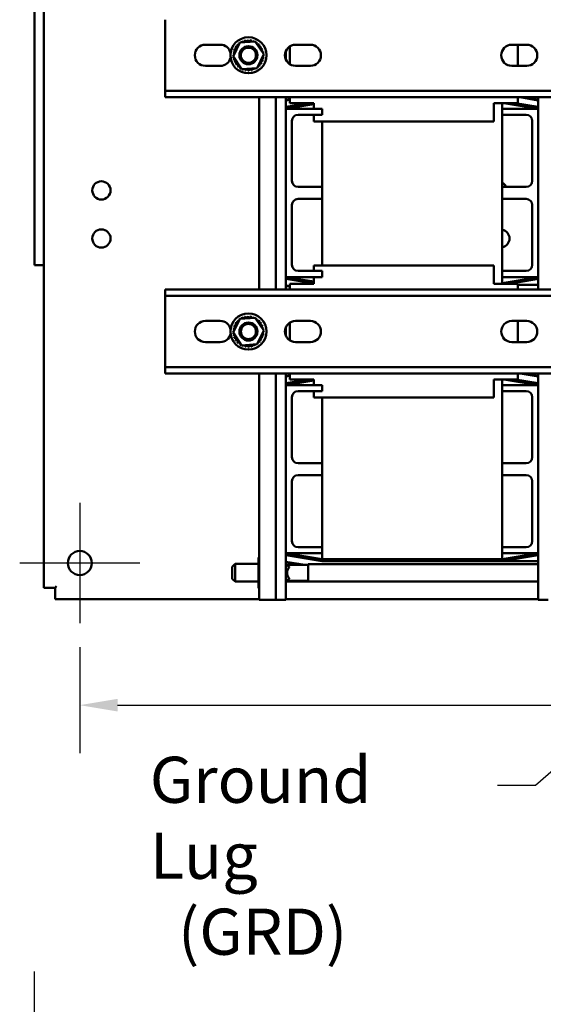
# Model space of a CAD drawing. Units: inches. Extents: x 4 to 172, y 2 to 134.
# Drawn here: x 44 to 54, y 86 to 107 of the extents above; entities that cross this region are included whole.
import ezdxf

# ---------------------------------------------------------------- set-up
doc = ezdxf.new("R2010")
doc.units = ezdxf.units.IN
doc.header["$LTSCALE"] = 8
doc.header["$MEASUREMENT"] = 0
for name, color, linetype, lineweight in [('Center Mark (ANSI)', 7, 'Continuous', 25), ('Dimension (ANSI)', 7, 'Continuous', 25), ('Symbol (ANSI)', 7, 'Continuous', 25), ('Visible (ANSI)', 7, 'Continuous', 50)]:
    doc.layers.add(name, color=color, linetype=linetype, lineweight=lineweight)
doc.styles.add('Note Text (ANSI)', font='tahoma.ttf')
doc.dimstyles.new('Default (ANSI)', dxfattribs={"dimscale": 8, "dimtxt": 0.12, "dimasz": 0.098425, "dimexe": 0.125, "dimexo": 0.0625, "dimgap": 0.031496, "dimtad": 0, "dimtih": 1, "dimtoh": 1, "dimrnd": 1e-08, "dimzin": 0, "dimdsep": 46, "dimtxsty": 'Note Text (ANSI)', "dimcen": 0.09, "dimdle": 0.393701, "dimclrd": 256, "dimclre": 256, "dimclrt": 256, "dimadec": 0, "dimazin": 1, "dimtfac": 1, "dimtofl": 0, "dimtmove": 0, "dimatfit": 3, "dimfxl": 1, "dimtolj": 1, "dimtzin": 4, "dimlwd": -1, "dimlwe": -1, "dimarcsym": 0})
doc.dimstyles.new('Default (ANSI)$7', dxfattribs={"dimscale": 8, "dimtxt": 0.12, "dimasz": 0.098425, "dimexe": 0.125, "dimexo": 0.0625, "dimgap": 0.031496, "dimtad": 0, "dimtih": 1, "dimtoh": 1, "dimrnd": 1e-08, "dimzin": 0, "dimdsep": 46, "dimtxsty": 'Note Text (ANSI)', "dimcen": 0.09, "dimdle": 0.393701, "dimclrd": 256, "dimclre": 256, "dimclrt": 256, "dimadec": 0, "dimazin": 1, "dimtfac": 1, "dimtofl": 0, "dimtmove": 0, "dimatfit": 3, "dimfxl": 1, "dimtolj": 1, "dimtzin": 4, "dimlwd": -1, "dimlwe": -1, "dimarcsym": 0})

# ---------------------------------------------------------------- blocks, each defined once
blk = doc.blocks.new('*D37')
at = {"layer": 'Defpoints', "color": 0, "transparency": 16777216}
for p in [(44.807, 94.353), (88.307, 94.353), (44.807, 92.644)]:
    blk.add_point(p, dxfattribs=at)
at = {"layer": 'Dimension (ANSI)', "transparency": 16777216}
for p, q in [((44.807, 93.853), (44.807, 91.644)), ((88.307, 93.853), (88.307, 91.644)), ((45.594, 92.644), (64.703, 92.644)), ((87.519, 92.644), (68.411, 92.644))]:
    blk.add_line(p, q, dxfattribs=at)
for points in [[(45.594, 92.776), (45.594, 92.513), (44.807, 92.644)], [(87.519, 92.776), (87.519, 92.513), (88.307, 92.644)]]:
    blk.add_solid(points, dxfattribs=at)
at = {"layer": 'Dimension (ANSI)', "transparency": 16777216, "insert": (64.955, 93.144), "char_height": 0.96, "attachment_point": 1, "style": 'Note Text (ANSI)'}
blk.add_mtext('\\A1;43.50', dxfattribs=at)
blk = doc.blocks.new('*D38')
at = {"layer": 'Defpoints', "color": 0, "transparency": 16777216}
for p in [(90.057, 86.1), (43.867, 50.156), (90.057, 48.395)]:
    blk.add_point(p, dxfattribs=at)
at = {"layer": 'Dimension (ANSI)', "transparency": 16777216}
for p, q in [((43.867, 50.656), (43.867, 87.1)), ((90.057, 48.895), (90.057, 87.1)), ((44.654, 86.1), (60.107, 86.1)), ((89.269, 86.1), (63.814, 86.1))]:
    blk.add_line(p, q, dxfattribs=at)
for points in [[(44.654, 86.231), (44.654, 85.968), (43.867, 86.1)], [(89.269, 86.231), (89.269, 85.968), (90.057, 86.1)]]:
    blk.add_solid(points, dxfattribs=at)
at = {"layer": 'Dimension (ANSI)', "transparency": 16777216, "insert": (60.359, 86.599), "char_height": 0.96, "attachment_point": 1, "style": 'Note Text (ANSI)'}
blk.add_mtext('\\A1;46.19', dxfattribs=at)

msp = doc.modelspace()

# ---------------------------------------------------------------- linework, layer by layer
at = {"layer": 'Center Mark (ANSI)', "linetype": 'Continuous'}
for p, q in [((44.807, 96.853), (44.807, 94.353)), ((46.057, 95.603), (43.557, 95.603))]:
    msp.add_line(p, q, dxfattribs=at)
at = {"layer": 'Visible (ANSI)'}
for p, q in [((43.867, 118.853), (43.867, 101.803)), ((44.057, 103.031), (44.057, 117.871)), ((46.58, 106.912), (46.58, 106.778)), ((46.58, 105.564), (46.58, 106.778)), ((47.42, 106.391), (47.73, 106.391)), ((47.995, 106.149), (48.136, 106.437)), ((48.136, 106.437), (48.456, 106.458)), ((48.456, 106.458), (48.635, 106.192)), ((49.295, 106.391), (49.605, 106.391)), ((53.795, 106.391), (54.105, 106.391)), ((53.924, 106.391), (53.924, 105.951)), ((48.635, 106.192), (48.494, 105.905)), ((49.097, 106.075), (49.097, 106.266)), ((49.174, 105.987), (49.174, 106.355)), ((48.174, 105.883), (47.995, 106.149)), ((47.73, 105.951), (47.42, 105.951)), ((48.494, 105.905), (48.174, 105.883)), ((49.605, 105.951), (49.295, 105.951)), ((54.105, 105.951), (53.795, 105.951)), ((46.58, 105.564), (46.58, 105.43)), ((46.58, 105.43), (56.825, 105.43)), ((46.58, 105.296), (46.58, 105.43)), ((56.825, 105.296), (46.58, 105.296)), ((48.537, 101.296), (48.537, 105.296)), ((48.889, 101.296), (48.889, 105.296)), ((49.097, 105.056), (49.097, 105.296)), ((49.174, 105.256), (49.097, 105.243)), ((49.097, 105.233), (49.174, 105.246)), ((49.097, 105.096), (49.573, 105.176)), ((49.097, 105.056), (49.674, 105.152)), ((49.174, 105.176), (49.174, 105.296)), ((49.174, 105.176), (49.674, 105.176)), ((49.674, 105.176), (49.674, 105.056)), ((53.424, 104.796), (53.424, 105.176)), ((53.424, 105.176), (53.924, 105.176)), ((53.597, 105.176), (53.597, 105.056)), ((53.627, 105.176), (54.347, 105.056)), ((53.87, 105.176), (54.347, 105.096)), ((53.924, 105.296), (53.924, 105.176)), ((53.971, 105.296), (54.347, 105.233)), ((54.347, 105.243), (54.032, 105.296)), ((54.347, 105.296), (54.347, 105.056)), ((49.097, 105.056), (49.847, 105.056)), ((49.097, 101.556), (49.097, 105.056)), ((49.847, 104.931), (49.347, 104.931)), ((49.674, 104.931), (49.674, 104.796)), ((49.847, 105.056), (49.847, 104.931)), ((53.597, 104.931), (53.597, 105.056)), ((53.597, 105.056), (54.347, 105.056)), ((53.597, 104.931), (53.597, 103.431)), ((54.097, 104.931), (53.597, 104.931)), ((54.347, 105.056), (54.347, 101.556)), ((49.222, 104.806), (49.222, 103.556)), ((53.424, 104.796), (49.674, 104.796)), ((49.847, 104.796), (49.847, 103.431)), ((54.222, 103.556), (54.222, 104.806)), ((49.347, 103.431), (49.847, 103.431)), ((49.847, 103.431), (49.847, 103.181)), ((53.597, 103.181), (53.597, 103.431)), ((53.597, 103.431), (54.097, 103.431)), ((49.847, 103.181), (49.347, 103.181)), ((49.847, 103.181), (49.847, 101.796)), ((53.597, 103.181), (53.597, 101.681)), ((54.097, 103.181), (53.597, 103.181)), ((44.057, 103.031), (44.057, 95.089)), ((49.222, 103.056), (49.222, 101.806)), ((54.222, 101.806), (54.222, 103.056)), ((43.867, 101.803), (44.057, 101.803)), ((49.347, 101.681), (49.847, 101.681)), ((49.674, 101.796), (49.674, 101.681)), ((49.674, 101.796), (53.424, 101.796)), ((49.847, 101.681), (49.847, 101.556)), ((53.424, 101.416), (53.424, 101.796)), ((53.597, 101.556), (53.597, 101.681)), ((53.597, 101.681), (54.097, 101.681)), ((49.097, 101.296), (49.097, 101.556)), ((49.847, 101.556), (49.097, 101.556)), ((49.674, 101.459), (49.097, 101.556)), ((49.674, 101.419), (49.097, 101.515)), ((49.674, 101.556), (49.674, 101.416)), ((53.597, 101.556), (53.597, 101.416)), ((54.347, 101.556), (53.597, 101.556)), ((54.347, 101.556), (53.597, 101.431)), ((54.347, 101.515), (53.75, 101.416)), ((54.347, 101.556), (54.347, 101.296)), ((46.58, 101.296), (56.825, 101.296)), ((46.58, 101.162), (46.58, 101.296)), ((49.097, 101.378), (49.174, 101.365)), ((49.174, 101.355), (49.097, 101.368)), ((49.674, 101.416), (49.174, 101.416)), ((49.174, 101.296), (49.174, 101.416)), ((53.924, 101.416), (53.424, 101.416)), ((53.924, 101.416), (53.924, 101.296)), ((53.924, 101.391), (54.347, 101.391)), ((56.825, 101.162), (46.58, 101.162)), ((46.58, 101.162), (46.58, 101.028)), ((46.58, 99.814), (46.58, 101.028)), ((47.42, 100.641), (47.73, 100.641)), ((47.995, 100.399), (48.136, 100.687)), ((48.136, 100.687), (48.456, 100.708)), ((48.456, 100.708), (48.635, 100.442)), ((49.295, 100.641), (49.605, 100.641)), ((53.795, 100.641), (54.105, 100.641)), ((53.924, 100.641), (53.924, 100.201)), ((48.635, 100.442), (48.494, 100.155)), ((49.097, 100.325), (49.097, 100.516)), ((49.174, 100.237), (49.174, 100.605)), ((48.174, 100.133), (47.995, 100.399)), ((47.73, 100.201), (47.42, 100.201)), ((48.494, 100.155), (48.174, 100.133)), ((49.605, 100.201), (49.295, 100.201)), ((54.105, 100.201), (53.795, 100.201)), ((46.58, 99.814), (46.58, 99.68)), ((46.58, 99.68), (56.825, 99.68)), ((46.58, 99.546), (46.58, 99.68)), ((56.825, 99.546), (46.58, 99.546)), ((48.537, 94.836), (48.537, 99.546)), ((48.889, 94.836), (48.889, 99.546)), ((49.097, 99.306), (49.097, 99.546)), ((49.174, 99.506), (49.097, 99.493)), ((49.097, 99.483), (49.174, 99.496)), ((49.097, 99.346), (49.573, 99.426)), ((49.097, 99.306), (49.674, 99.402)), ((49.174, 99.426), (49.174, 99.546)), ((49.174, 99.426), (49.674, 99.426)), ((49.674, 99.426), (49.674, 99.306)), ((53.424, 99.046), (53.424, 99.426)), ((53.424, 99.426), (53.924, 99.426)), ((53.597, 99.426), (53.597, 99.306)), ((53.627, 99.426), (54.347, 99.306)), ((53.87, 99.426), (54.347, 99.346)), ((53.924, 99.546), (53.924, 99.426)), ((53.971, 99.546), (54.347, 99.483)), ((54.347, 99.493), (54.032, 99.546)), ((54.347, 99.546), (54.347, 99.306)), ((49.097, 99.306), (49.847, 99.306)), ((49.097, 95.806), (49.097, 99.306)), ((49.847, 99.306), (49.847, 99.181)), ((53.597, 99.181), (53.597, 99.306)), ((53.597, 99.306), (54.347, 99.306)), ((54.347, 99.306), (54.347, 95.806)), ((49.222, 99.056), (49.222, 97.806)), ((49.847, 99.181), (49.347, 99.181)), ((49.674, 99.181), (49.674, 99.046)), ((53.424, 99.046), (49.674, 99.046)), ((49.847, 99.046), (49.847, 97.681)), ((53.597, 99.181), (53.597, 97.681)), ((54.097, 99.181), (53.597, 99.181)), ((54.222, 97.806), (54.222, 99.056)), ((49.347, 97.681), (49.847, 97.681)), ((49.847, 97.681), (49.847, 97.431)), ((53.597, 97.431), (53.597, 97.681)), ((53.597, 97.681), (54.097, 97.681)), ((49.847, 97.431), (49.347, 97.431)), ((49.847, 97.431), (49.847, 95.931)), ((53.597, 97.431), (53.597, 95.931)), ((54.097, 97.431), (53.597, 97.431)), ((49.222, 97.306), (49.222, 96.056)), ((54.222, 96.056), (54.222, 97.306)), ((49.347, 95.931), (49.847, 95.931)), ((49.847, 95.931), (49.847, 95.806)), ((53.597, 95.806), (53.597, 95.931)), ((53.597, 95.931), (54.097, 95.931)), ((48.523, 95.718), (48.537, 95.718)), ((48.523, 95.718), (48.523, 95.58)), ((49.097, 94.836), (49.097, 95.806)), ((49.847, 95.806), (49.097, 95.806)), ((49.847, 95.681), (49.097, 95.806)), ((49.843, 95.641), (49.097, 95.765)), ((49.847, 95.806), (49.847, 95.681)), ((53.597, 95.806), (53.597, 95.681)), ((54.347, 95.806), (53.597, 95.806)), ((54.347, 95.806), (53.597, 95.681)), ((54.347, 95.765), (53.6, 95.641)), ((54.347, 95.806), (54.347, 94.836)), ((47.979, 95.524), (48.039, 95.584)), ((47.979, 95.277), (47.979, 95.524)), ((48.039, 95.584), (48.039, 95.217)), ((48.523, 95.584), (48.039, 95.584)), ((48.523, 95.58), (48.537, 95.58)), ((48.523, 95.58), (48.523, 95.26)), ((49.097, 95.628), (49.487, 95.563)), ((49.426, 95.563), (49.097, 95.618)), ((49.097, 95.582), (49.103, 95.582)), ((49.097, 95.582), (49.103, 95.582)), ((49.121, 95.563), (49.103, 95.582)), ((49.103, 95.582), (49.103, 95.582)), ((49.163, 95.522), (49.103, 95.582)), ((49.103, 95.582), (49.103, 95.215)), ((49.163, 95.522), (49.121, 95.563)), ((49.555, 95.563), (49.121, 95.563)), ((49.163, 95.508), (49.163, 95.522)), ((49.361, 95.584), (49.3, 95.584)), ((49.555, 95.582), (49.555, 95.215)), ((49.555, 95.582), (54.347, 95.582)), ((53.6, 95.641), (49.843, 95.641)), ((49.847, 95.681), (53.597, 95.681)), ((53.6, 95.641), (54.347, 95.641)), ((44.325, 95.121), (44.293, 95.089)), ((47.979, 95.277), (48.039, 95.217)), ((48.523, 95.217), (48.039, 95.217)), ((48.523, 95.26), (48.537, 95.26)), ((48.523, 95.26), (48.523, 95.079)), ((49.097, 95.215), (49.103, 95.215)), ((49.163, 95.275), (49.103, 95.215)), ((49.555, 95.217), (49.105, 95.217)), ((49.555, 95.233), (49.121, 95.233)), ((49.163, 95.275), (49.163, 95.289)), ((49.555, 95.215), (54.347, 95.215)), ((44.293, 95.089), (44.057, 95.089)), ((44.293, 94.853), (44.293, 95.089)), ((48.523, 95.079), (48.537, 95.079)), ((44.293, 94.853), (48.537, 94.853)), ((48.537, 94.836), (48.889, 94.836)), ((49.097, 94.836), (48.889, 94.836)), ((49.097, 94.853), (54.347, 94.853)), ((54.554, 94.836), (54.347, 94.836))]:
    msp.add_line(p, q, dxfattribs=at)
for centre, radius in [((48.315, 106.171), 0.375), ((48.315, 106.171), 0.188), ((48.315, 106.171), 0.158), ((45.257, 103.358), 0.19), ((45.257, 102.358), 0.19), ((48.315, 100.421), 0.375), ((48.315, 100.421), 0.187), ((48.315, 100.421), 0.157), ((44.807, 95.603), 0.25)]:
    msp.add_circle(centre, radius, dxfattribs=at)
for centre, radius, start, end in [((47.42, 106.171), 0.22, 90, 270), ((47.73, 106.171), 0.22, 13.7719, 90), ((48.061, 106.371), 0.0302, 234.331, 48.9795), ((48.315, 106.171), 0.323, 135.7568, 136.3037), ((48.105, 106.417), 0.0302, 223.081, 282.6625), ((48.315, 106.171), 0.323, 124.5068, 125.0537), ((48.105, 106.417), 0.0302, 25.1045, 37.7295), ((48.157, 106.453), 0.0302, 211.831, 220.6245), ((48.315, 106.171), 0.323, 113.2568, 113.8037), ((48.157, 106.453), 0.0302, 334.677, 26.4795), ((48.216, 106.478), 0.0302, 200.581, 15.2295), ((48.315, 106.171), 0.323, 102.0068, 102.5537), ((48.277, 106.492), 0.0302, 189.331, 3.9795), ((48.315, 106.171), 0.323, 90.7568, 91.3037), ((48.341, 106.493), 0.0302, 178.081, 352.7295), ((48.315, 106.171), 0.323, 79.5068, 80.0537), ((48.403, 106.482), 0.0302, 166.831, 246.0562), ((48.403, 106.482), 0.0302, 301.7108, 341.4795), ((48.315, 106.171), 0.323, 68.2568, 68.8037), ((48.462, 106.458), 0.0302, 155.581, 183.0425), ((48.462, 106.458), 0.0302, 294.2017, 330.2295), ((48.515, 106.424), 0.0302, 144.331, 318.9795), ((48.315, 106.171), 0.323, 57.0068, 57.5537), ((48.561, 106.38), 0.0302, 133.081, 307.7295), ((48.315, 106.171), 0.323, 45.7568, 46.3037), ((49.295, 106.171), 0.22, 90, 270), ((49.605, 106.171), 0.22, 270, 90), ((53.795, 106.171), 0.22, 90, 270), ((54.105, 106.171), 0.22, 270, 90), ((47.993, 106.197), 0.0302, 268.081, 293.9035), ((48.315, 106.171), 0.323, 180.7568, 181.3037), ((47.994, 106.133), 0.0302, 74.9362, 93.9795), ((48.004, 106.259), 0.0302, 256.831, 71.4795), ((48.315, 106.171), 0.323, 169.5068, 170.0537), ((47.993, 106.197), 0.0302, 13.8636, 82.7295), ((48.315, 106.171), 0.323, 158.2568, 158.8037), ((48.027, 106.318), 0.0302, 245.581, 60.2295), ((48.315, 106.171), 0.323, 147.0068, 147.5537), ((48.597, 106.328), 0.0302, 121.831, 296.4795), ((48.315, 106.171), 0.323, 34.5068, 35.0537), ((48.622, 106.27), 0.0302, 110.581, 285.2295), ((48.315, 106.171), 0.323, 23.2568, 23.8037), ((48.636, 106.208), 0.0302, 99.331, 142.9224), ((48.637, 106.145), 0.0302, 88.081, 113.9035), ((48.636, 106.208), 0.0302, 254.9362, 273.9795), ((48.315, 106.171), 0.323, 12.0068, 12.5537), ((48.315, 106.171), 0.323, 0.7568, 1.3037), ((47.73, 106.171), 0.22, 270, 346.2281), ((47.994, 106.133), 0.0302, 279.331, 322.9224), ((48.315, 106.171), 0.323, 192.0068, 192.5537), ((48.007, 106.071), 0.0302, 290.581, 105.2295), ((48.315, 106.171), 0.323, 203.2568, 203.8037), ((48.033, 106.013), 0.0302, 301.831, 116.4795), ((48.315, 106.171), 0.323, 214.5068, 215.0537), ((48.069, 105.961), 0.0302, 313.081, 127.7295), ((48.524, 105.925), 0.0302, 43.081, 102.6625), ((48.568, 105.97), 0.0302, 54.331, 228.9795), ((48.603, 106.024), 0.0302, 65.581, 240.2295), ((48.315, 106.171), 0.323, 327.0068, 327.5537), ((48.626, 106.082), 0.0302, 76.831, 251.4795), ((48.637, 106.145), 0.0302, 193.8636, 262.7295), ((48.315, 106.171), 0.323, 338.2568, 338.8037), ((48.315, 106.171), 0.323, 349.5068, 350.0537), ((48.315, 106.171), 0.323, 225.7568, 226.3037), ((48.114, 105.917), 0.0302, 324.331, 138.9795), ((48.315, 106.171), 0.323, 237.0068, 237.5537), ((48.168, 105.883), 0.0302, 114.2017, 150.2295), ((48.168, 105.883), 0.0302, 335.581, 3.0425), ((48.315, 106.171), 0.323, 248.2568, 248.8037), ((48.227, 105.86), 0.0302, 121.7108, 161.4795), ((48.227, 105.86), 0.0302, 346.831, 66.0562), ((48.315, 106.171), 0.323, 259.5068, 260.0537), ((48.289, 105.849), 0.0302, 358.081, 172.7295), ((48.315, 106.171), 0.323, 270.7568, 271.3037), ((48.352, 105.85), 0.0302, 9.331, 183.9795), ((48.315, 106.171), 0.323, 282.0068, 282.5537), ((48.414, 105.863), 0.0302, 20.581, 195.2295), ((48.472, 105.889), 0.0302, 154.677, 206.4795), ((48.315, 106.171), 0.323, 293.2568, 293.8037), ((48.472, 105.889), 0.0302, 31.831, 40.6245), ((48.524, 105.925), 0.0302, 205.1045, 217.7295), ((48.315, 106.171), 0.323, 304.5068, 305.0537), ((48.315, 106.171), 0.323, 315.7568, 316.3037), ((49.347, 104.806), 0.125, 90, 180), ((54.097, 104.806), 0.125, 0, 90), ((49.347, 103.556), 0.125, 180, 270), ((53.502, 103.358), 0.19, 22.5928, 60.0527), ((54.097, 103.556), 0.125, 270, 0), ((49.347, 103.056), 0.125, 90, 180), ((54.097, 103.056), 0.125, 0, 90), ((53.559, 102.358), 0.188, 281.6519, 78.3481), ((49.347, 101.806), 0.125, 180, 270), ((54.097, 101.806), 0.125, 270, 0), ((47.42, 100.421), 0.22, 90, 270), ((47.73, 100.421), 0.22, 13.7719, 90), ((48.061, 100.621), 0.0302, 234.331, 48.9795), ((48.315, 100.421), 0.323, 135.7568, 136.3037), ((48.105, 100.667), 0.0302, 223.081, 282.6625), ((48.315, 100.421), 0.323, 124.5068, 125.0537), ((48.105, 100.667), 0.0302, 25.1045, 37.7295), ((48.157, 100.703), 0.0302, 211.831, 220.6245), ((48.315, 100.421), 0.323, 113.2568, 113.8037), ((48.157, 100.703), 0.0302, 334.677, 26.4795), ((48.216, 100.728), 0.0302, 200.581, 15.2295), ((48.315, 100.421), 0.323, 102.0068, 102.5537), ((48.277, 100.742), 0.0302, 189.331, 3.9795), ((48.315, 100.421), 0.323, 90.7568, 91.3037), ((48.341, 100.743), 0.0302, 178.081, 352.7295), ((48.315, 100.421), 0.323, 79.5068, 80.0537), ((48.403, 100.732), 0.0302, 166.831, 246.0562), ((48.403, 100.732), 0.0302, 301.7108, 341.4795), ((48.315, 100.421), 0.323, 68.2568, 68.8037), ((48.462, 100.708), 0.0302, 155.581, 183.0425), ((48.462, 100.708), 0.0302, 294.2017, 330.2295), ((48.515, 100.674), 0.0302, 144.331, 318.9795), ((48.315, 100.421), 0.323, 57.0068, 57.5537), ((48.561, 100.63), 0.0302, 133.081, 307.7295), ((48.315, 100.421), 0.323, 45.7568, 46.3037), ((49.295, 100.421), 0.22, 90, 270), ((49.605, 100.421), 0.22, 270, 90), ((53.795, 100.421), 0.22, 90, 270), ((54.105, 100.421), 0.22, 270, 90), ((48.004, 100.509), 0.0302, 256.831, 71.4795), ((48.315, 100.421), 0.323, 169.5068, 170.0537), ((47.993, 100.447), 0.0302, 13.8636, 82.7295), ((48.315, 100.421), 0.323, 158.2568, 158.8037), ((48.027, 100.568), 0.0302, 245.581, 60.2295), ((48.315, 100.421), 0.323, 147.0068, 147.5537), ((48.597, 100.578), 0.0302, 121.831, 296.4795), ((48.315, 100.421), 0.323, 34.5068, 35.0537), ((48.622, 100.52), 0.0302, 110.581, 285.2295), ((48.315, 100.421), 0.323, 23.2568, 23.8037), ((48.636, 100.458), 0.0302, 99.331, 142.9224), ((48.637, 100.395), 0.0302, 88.081, 113.9035), ((48.636, 100.458), 0.0302, 254.9362, 273.9795), ((48.315, 100.421), 0.323, 12.0068, 12.5537), ((48.315, 100.421), 0.323, 0.7568, 1.3037), ((47.73, 100.421), 0.22, 270, 346.2281), ((47.993, 100.447), 0.0302, 268.081, 293.9035), ((48.315, 100.421), 0.323, 180.7568, 181.3037), ((47.994, 100.383), 0.0302, 74.9362, 93.9795), ((47.994, 100.383), 0.0302, 279.331, 322.9224), ((48.315, 100.421), 0.323, 192.0068, 192.5537), ((48.007, 100.321), 0.0302, 290.581, 105.2295), ((48.315, 100.421), 0.323, 203.2568, 203.8037), ((48.033, 100.263), 0.0302, 301.831, 116.4795), ((48.315, 100.421), 0.323, 214.5068, 215.0537), ((48.069, 100.211), 0.0302, 313.081, 127.7295), ((48.568, 100.22), 0.0302, 54.331, 228.9795), ((48.603, 100.274), 0.0302, 65.581, 240.2295), ((48.315, 100.421), 0.323, 327.0068, 327.5537), ((48.626, 100.332), 0.0302, 76.831, 251.4795), ((48.637, 100.395), 0.0302, 193.8636, 262.7295), ((48.315, 100.421), 0.323, 338.2568, 338.8037), ((48.315, 100.421), 0.323, 349.5068, 350.0537), ((48.315, 100.421), 0.323, 225.7568, 226.3037), ((48.114, 100.167), 0.0302, 324.331, 138.9795), ((48.315, 100.421), 0.323, 237.0068, 237.5537), ((48.168, 100.133), 0.0302, 114.2017, 150.2295), ((48.168, 100.133), 0.0302, 335.581, 3.0425), ((48.315, 100.421), 0.323, 248.2568, 248.8037), ((48.227, 100.11), 0.0302, 121.7108, 161.4795), ((48.227, 100.11), 0.0302, 346.831, 66.0562), ((48.315, 100.421), 0.323, 259.5068, 260.0537), ((48.289, 100.099), 0.0302, 358.081, 172.7295), ((48.315, 100.421), 0.323, 270.7568, 271.3037), ((48.352, 100.1), 0.0302, 9.331, 183.9795), ((48.315, 100.421), 0.323, 282.0068, 282.5537), ((48.414, 100.113), 0.0302, 20.581, 195.2295), ((48.472, 100.139), 0.0302, 154.677, 206.4795), ((48.315, 100.421), 0.323, 293.2568, 293.8037), ((48.472, 100.139), 0.0302, 31.831, 40.6245), ((48.524, 100.175), 0.0302, 205.1045, 217.7295), ((48.315, 100.421), 0.323, 304.5068, 305.0537), ((48.524, 100.175), 0.0302, 43.081, 102.6625), ((48.315, 100.421), 0.323, 315.7568, 316.3037), ((49.347, 99.056), 0.125, 90, 180), ((54.097, 99.056), 0.125, 0, 90), ((49.347, 97.806), 0.125, 180, 270), ((54.097, 97.806), 0.125, 270, 0), ((49.347, 97.306), 0.125, 90, 180), ((54.097, 97.306), 0.125, 0, 90), ((49.347, 96.056), 0.125, 180, 270), ((54.097, 96.056), 0.125, 270, 0)]:
    msp.add_arc(centre, radius, start, end, dxfattribs=at)
msp.add_ellipse((49.286, 95.398), major_axis=(0.117, 0.117), ratio=0.999983, start_param=1.631181, end_param=3.081225, dxfattribs=at)

# ---------------------------------------------------------------- texts
at = {"layer": 'Symbol (ANSI)', "insert": (46.264, 91.571), "char_height": 0.96, "width": 6.81024, "attachment_point": 1, "line_spacing_factor": 0.987884, "style": 'Note Text (ANSI)'}
msp.add_mtext('\\fTahoma|b0|i0;Ground Lug\\P\\fTahoma|b0|i0;  (GRD)', dxfattribs=at)

# ---------------------------------------------------------------- dimensions: what is measured, and where the dimension line sits
at = {"layer": 'Dimension (ANSI)'}
for base, p1, p2, picture, middle in [((44.807, 92.644), (88.307, 94.353), (44.807, 94.353), '*D37', (66.557, 92.644)), ((90.057, 86.1), (43.867, 50.156), (90.057, 48.395), '*D38', (61.961, 86.1))]:
    dim = msp.add_linear_dim(base=base, p1=p1, p2=p2, angle=180, dimstyle='Default (ANSI)', override={"dimgap": 0.031496, "dimtih": 0, "dimtoh": 0, "dimdec": 2, "dimtol": 0, "dimlim": 0, "dimtp": 0, "dimtm": 0, "dimtdec": 2, "dimatfit": 1}, dxfattribs=at)
    dim.commit()
    dim.dimension.update_dxf_attribs({"geometry": picture, "text_midpoint": middle, "dimtype": 160})

# ---------------------------------------------------------------- leaders
at = {"layer": 'Symbol (ANSI)', "annotation_type": 0, "has_hookline": 1, "hookline_direction": 1, "text_width": 0.413}
msp.add_leader([(60.368, 96.296), (54.288, 90.969), (53.5, 90.969)], dimstyle='Default (ANSI)$7', override={"dimtad": 0}, dxfattribs=at)

doc.saveas('drawing.dxf')
